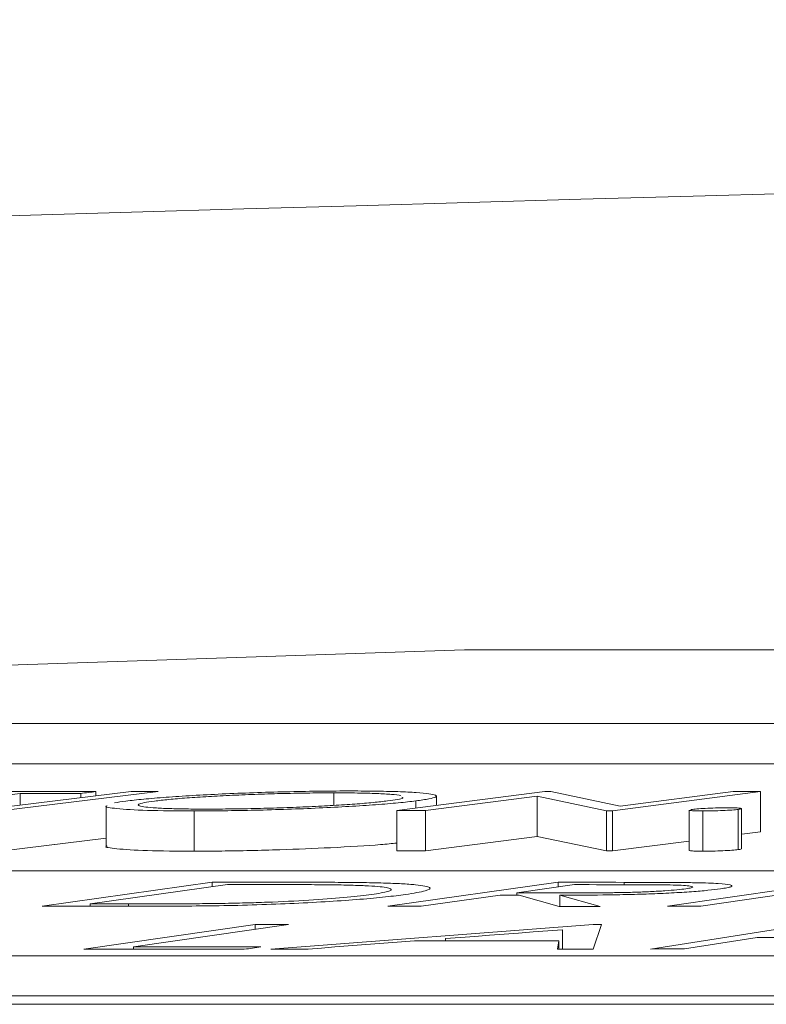
# Model space of a CAD drawing. Units: inches. Extents: x 49887 to 50937, y -1367 to -339.
# Drawn here: x 50146 to 50146, y -947 to -946 of the extents above; entities that cross this region are included whole.
import ezdxf

# ---------------------------------------------------------------- set-up
doc = ezdxf.new("R2010")
doc.units = ezdxf.units.IN
doc.header["$MEASUREMENT"] = 0

msp = doc.modelspace()

# ---------------------------------------------------------------- linework, layer by layer
at = {"color": 0, "linetype": 'Continuous', "lineweight": 5}
for p, q in [((50145.91413, -946.40504), (50145.37781, -946.42319)), ((50151.2981, -946.40504), (50145.91413, -946.40504)), ((50145.5745, -946.44183), (50151.24711, -946.44183)), ((50145.5745, -946.46186), (50151.24711, -946.46186)), ((50145.69293, -946.47655), (50145.62328, -946.48513)), ((50145.74815, -946.47563), (50145.671, -946.48513)), ((50145.76167, -946.47564), (50145.68452, -946.48514)), ((50145.69293, -946.48242), (50145.69293, -946.47655)), ((50145.7231, -946.4787), (50145.7231, -946.47656)), ((50145.73061, -946.47778), (50145.73061, -946.47564)), ((50145.84912, -946.48252), (50145.84912, -946.47628)), ((50145.95407, -946.47565), (50145.88048, -946.48512)), ((50145.95025, -946.47796), (50145.89463, -946.48513)), ((50145.90011, -946.48258), (50145.90011, -946.47795)), ((50145.98474, -946.48517), (50145.95025, -946.47796)), ((50145.95025, -946.49799), (50145.95025, -946.47796)), ((50145.95407, -946.47565), (50145.95704, -946.47565)), ((50145.99159, -946.48294), (50145.95704, -946.47565)), ((50146.06139, -946.4757), (50145.98781, -946.48518)), ((50146.04793, -946.47569), (50145.99159, -946.48294)), ((50146.06139, -946.49574), (50146.06139, -946.4757)), ((50145.73575, -946.48271), (50145.73575, -946.50275)), ((50145.88991, -946.4839), (50145.88991, -946.4803)), ((50145.77951, -946.50534), (50145.77951, -946.48531)), ((50145.88048, -946.50516), (50145.88048, -946.48512)), ((50145.89463, -946.50516), (50145.89463, -946.48513)), ((50145.98474, -946.50521), (50145.98474, -946.48517)), ((50145.98781, -946.48518), (50145.98474, -946.48517)), ((50145.98781, -946.50521), (50145.98781, -946.48518)), ((50146.02594, -946.48489), (50146.02594, -946.50493)), ((50146.03277, -946.50537), (50146.03277, -946.48533)), ((50146.05039, -946.50458), (50146.05039, -946.48454)), ((50146.05202, -946.5042), (50146.05202, -946.48416)), ((50145.73575, -946.49885), (50145.68452, -946.50518)), ((50145.95025, -946.49799), (50145.89463, -946.50516)), ((50145.98474, -946.50521), (50145.95025, -946.49799)), ((50146.02594, -946.50029), (50145.98781, -946.50521)), ((50145.98781, -946.50521), (50145.98474, -946.50521)), ((50150.06247, -946.51512), (50144.63537, -946.51512)), ((50145.78853, -946.52078), (50145.70388, -946.53277)), ((50145.79617, -946.52194), (50145.72773, -946.53162)), ((50145.78853, -946.52301), (50145.78853, -946.52078)), ((50145.96074, -946.52084), (50145.87602, -946.53279)), ((50145.96889, -946.52202), (50145.94012, -946.52606)), ((50145.96074, -946.52316), (50145.96074, -946.52084)), ((50145.9936, -946.52204), (50145.9936, -946.52087)), ((50146.09732, -946.52083), (50146.01511, -946.53278)), ((50146.11393, -946.52084), (50146.03173, -946.53279)), ((50145.94012, -946.52724), (50145.94012, -946.52606)), ((50145.72773, -946.53276), (50145.72773, -946.53162)), ((50145.74688, -946.53276), (50145.74688, -946.53162)), ((50145.93187, -946.52723), (50145.89249, -946.5328)), ((50145.9612, -946.53288), (50145.94129, -946.52724)), ((50145.9816, -946.5329), (50145.96162, -946.52726)), ((50145.96162, -946.53288), (50145.96162, -946.52726)), ((50145.80996, -946.54188), (50145.72465, -946.5541)), ((50145.82652, -946.5419), (50145.74944, -946.55294)), ((50145.80996, -946.54426), (50145.80996, -946.54188)), ((50145.97823, -946.54187), (50145.81779, -946.55408)), ((50145.96293, -946.55414), (50145.96293, -946.54445)), ((50145.98231, -946.54187), (50145.97824, -946.55415)), ((50146.08451, -946.54184), (50146.00678, -946.55407)), ((50145.90465, -946.55005), (50145.90465, -946.54887)), ((50145.96111, -946.55008), (50145.96036, -946.55413)), ((50145.96111, -946.55414), (50145.96111, -946.55008)), ((50146.05972, -946.54835), (50146.02359, -946.55406)), ((50145.74944, -946.55413), (50145.74944, -946.55294)), ((50144.28135, -946.55741), (50149.96078, -946.55741)), ((50144.28135, -946.57745), (50149.96078, -946.57745)), ((50137.55698, -946.58161), (50150.56379, -946.58161))]:
    msp.add_line(p, q, dxfattribs=at)
at = {"color": 0, "linetype": 'Continuous', "lineweight": 5, "flags": 128}
for points in [[(50145.6564, -946.47562), (50145.66567, -946.47562), (50145.67495, -946.47562), (50145.68423, -946.47562), (50145.6935, -946.47563), (50145.70278, -946.47563), (50145.71206, -946.47564), (50145.72133, -946.47564), (50145.73061, -946.47564)], [(50145.7231, -946.47656), (50145.71933, -946.47656), (50145.71556, -946.47656), (50145.71178, -946.47656), (50145.70801, -946.47656), (50145.70424, -946.47655), (50145.70047, -946.47655), (50145.6967, -946.47655), (50145.69293, -946.47655)], [(50145.73061, -946.47564), (50145.72967, -946.47576), (50145.72873, -946.47587), (50145.72779, -946.47599), (50145.72685, -946.4761), (50145.72592, -946.47622), (50145.72498, -946.47633), (50145.72404, -946.47645), (50145.7231, -946.47656)], [(50145.74815, -946.47563), (50145.74984, -946.47563), (50145.75153, -946.47563), (50145.75322, -946.47563), (50145.75491, -946.47563), (50145.7566, -946.47563), (50145.75829, -946.47564), (50145.75998, -946.47564), (50145.76167, -946.47564)], [(50146.04793, -946.47569), (50146.04962, -946.47569), (50146.0513, -946.47569), (50146.05298, -946.4757), (50146.05466, -946.4757), (50146.05635, -946.4757), (50146.05803, -946.4757), (50146.05971, -946.4757), (50146.06139, -946.4757)], [(50145.89463, -946.48513), (50145.89286, -946.48513), (50145.89109, -946.48513), (50145.88932, -946.48513), (50145.88755, -946.48512), (50145.88578, -946.48512), (50145.88402, -946.48512), (50145.88225, -946.48512), (50145.88048, -946.48512)], [(50146.06139, -946.49574), (50146.05219, -946.49692), (50146.05202, -946.49694)], [(50145.89463, -946.50516), (50145.89286, -946.50516), (50145.89109, -946.50516), (50145.88932, -946.50516), (50145.88755, -946.50516), (50145.88578, -946.50516), (50145.88402, -946.50516), (50145.88225, -946.50516), (50145.88048, -946.50516)], [(50145.78853, -946.52078), (50145.79282, -946.52078), (50145.79712, -946.52078), (50145.80141, -946.52078), (50145.8057, -946.52078), (50145.80999, -946.52078), (50145.81428, -946.52078), (50145.81858, -946.52078), (50145.82287, -946.52078)], [(50145.80788, -946.52194), (50145.80642, -946.52194), (50145.80495, -946.52194), (50145.80349, -946.52194), (50145.80202, -946.52194), (50145.80056, -946.52194), (50145.7991, -946.52194), (50145.79763, -946.52194), (50145.79617, -946.52194)], [(50145.96074, -946.52084), (50145.96485, -946.52084), (50145.96895, -946.52084), (50145.97306, -946.52085), (50145.97717, -946.52085), (50145.98128, -946.52086), (50145.98538, -946.52086), (50145.98949, -946.52086), (50145.9936, -946.52087)], [(50145.998, -946.52204), (50145.99436, -946.52204), (50145.99072, -946.52204), (50145.98708, -946.52203), (50145.98345, -946.52203), (50145.97981, -946.52203), (50145.97617, -946.52202), (50145.97253, -946.52202), (50145.96889, -946.52202)], [(50145.94012, -946.52606), (50145.94365, -946.52607), (50145.94719, -946.52607), (50145.95073, -946.52608), (50145.95426, -946.52608), (50145.9578, -946.52609), (50145.96134, -946.5261), (50145.96487, -946.5261), (50145.96841, -946.52611)], [(50145.72773, -946.53162), (50145.73013, -946.53162), (50145.73252, -946.53162), (50145.73492, -946.53162), (50145.73731, -946.53162), (50145.7397, -946.53162), (50145.7421, -946.53162), (50145.74449, -946.53162), (50145.74688, -946.53162)], [(50145.94129, -946.52724), (50145.94012, -946.52724), (50145.93894, -946.52723), (50145.93776, -946.52723), (50145.93658, -946.52723), (50145.93541, -946.52723), (50145.93423, -946.52723), (50145.93305, -946.52723), (50145.93187, -946.52723)], [(50145.75657, -946.53276), (50145.74998, -946.53276), (50145.7434, -946.53276), (50145.73681, -946.53276), (50145.73023, -946.53276), (50145.72364, -946.53276), (50145.71706, -946.53276), (50145.71047, -946.53276), (50145.70388, -946.53277)], [(50145.89249, -946.5328), (50145.89043, -946.5328), (50145.88837, -946.5328), (50145.88631, -946.5328), (50145.88426, -946.53279), (50145.8822, -946.53279), (50145.88014, -946.53279), (50145.87808, -946.53279), (50145.87602, -946.53279)], [(50145.9816, -946.5329), (50145.97905, -946.5329), (50145.9765, -946.5329), (50145.97395, -946.53289), (50145.9714, -946.53289), (50145.96885, -946.53289), (50145.9663, -946.53288), (50145.96375, -946.53288), (50145.9612, -946.53288)], [(50146.03173, -946.53279), (50146.02965, -946.53279), (50146.02758, -946.53279), (50146.0255, -946.53279), (50146.02342, -946.53279), (50146.02135, -946.53278), (50146.01927, -946.53278), (50146.01719, -946.53278), (50146.01511, -946.53278)], [(50145.80996, -946.54188), (50145.81203, -946.54188), (50145.8141, -946.54188), (50145.81617, -946.54189), (50145.81824, -946.54189), (50145.82031, -946.54189), (50145.82238, -946.54189), (50145.82445, -946.54189), (50145.82652, -946.5419)], [(50145.96293, -946.54445), (50145.95565, -946.545), (50145.94836, -946.54555), (50145.94108, -946.54611), (50145.93379, -946.54666), (50145.92651, -946.54721), (50145.91922, -946.54776), (50145.91194, -946.54831), (50145.90465, -946.54887)], [(50145.97823, -946.54187), (50145.97874, -946.54187), (50145.97925, -946.54187), (50145.97976, -946.54187), (50145.98027, -946.54187), (50145.98078, -946.54187), (50145.98129, -946.54187), (50145.9818, -946.54187), (50145.98231, -946.54187)], [(50145.8893, -946.55005), (50145.88268, -946.55055), (50145.87606, -946.55105), (50145.86944, -946.55156), (50145.86283, -946.55206), (50145.85621, -946.55257), (50145.84959, -946.55307), (50145.84297, -946.55358), (50145.83635, -946.55409)], [(50145.96111, -946.55008), (50145.95213, -946.55007), (50145.94315, -946.55007), (50145.93418, -946.55006), (50145.9252, -946.55006), (50145.91623, -946.55005), (50145.90725, -946.55005), (50145.89828, -946.55005), (50145.8893, -946.55005)], [(50146.06934, -946.54835), (50146.06814, -946.54835), (50146.06693, -946.54835), (50146.06573, -946.54835), (50146.06453, -946.54835), (50146.06333, -946.54835), (50146.06213, -946.54835), (50146.06092, -946.54835), (50146.05972, -946.54835)], [(50145.80451, -946.5542), (50145.79453, -946.55419), (50145.78455, -946.55418), (50145.77456, -946.55416), (50145.76458, -946.55415), (50145.7546, -946.55414), (50145.74461, -946.55413), (50145.73463, -946.55411), (50145.72465, -946.5541)], [(50145.74944, -946.55294), (50145.75735, -946.55294), (50145.76527, -946.55295), (50145.77318, -946.55296), (50145.78109, -946.55297), (50145.78901, -946.55298), (50145.79692, -946.553), (50145.80483, -946.55301), (50145.81274, -946.55302)], [(50145.81274, -946.55302), (50145.81171, -946.55317), (50145.81069, -946.55331), (50145.80966, -946.55346), (50145.80863, -946.55361), (50145.8076, -946.55376), (50145.80657, -946.55391), (50145.80554, -946.55406), (50145.80451, -946.5542)], [(50145.83635, -946.55409), (50145.83403, -946.55409), (50145.83171, -946.55408), (50145.82939, -946.55408), (50145.82707, -946.55408), (50145.82475, -946.55408), (50145.82243, -946.55408), (50145.82011, -946.55408), (50145.81779, -946.55408)], [(50145.97824, -946.55415), (50145.97601, -946.55415), (50145.97377, -946.55415), (50145.97154, -946.55414), (50145.9693, -946.55414), (50145.96707, -946.55414), (50145.96483, -946.55414), (50145.9626, -946.55414), (50145.96036, -946.55413)], [(50146.02359, -946.55406), (50146.02149, -946.55406), (50146.01939, -946.55406), (50146.01729, -946.55406), (50146.01519, -946.55406), (50146.01308, -946.55406), (50146.01098, -946.55406), (50146.00888, -946.55406), (50146.00678, -946.55407)]]:
    msp.add_lwpolyline(points, dxfattribs=at)
at = {"color": 0, "linetype": 'Continuous', "lineweight": 5}
msp.add_arc((50152.24942, -1166.41841), 220.32723, 89.3337494, 93.0585543, dxfattribs=at)
for points, knots in [([(50145.74561, -946.48041), (50145.74694, -946.48024), (50145.74827, -946.48008), (50145.75118, -946.47975), (50145.75276, -946.47959), (50145.75778, -946.47911), (50145.76152, -946.4788), (50145.76975, -946.47819), (50145.77413, -946.4779), (50145.78341, -946.47735), (50145.78837, -946.47709), (50145.79858, -946.47662), (50145.80379, -946.47641), (50145.8144, -946.47604), (50145.81984, -946.47588), (50145.83046, -946.47562), (50145.83568, -946.47552), (50145.84339, -946.47543), (50145.84593, -946.4754), (50145.8509, -946.47537), (50145.8533, -946.47536), (50145.8557, -946.47536)], [0, 0, 0, 0, 0.0625, 0.0625, 0.125, 0.125, 0.25, 0.25, 0.375, 0.375, 0.5, 0.5, 0.625, 0.625, 0.75, 0.75, 0.875, 0.875, 0.9375, 0.9375, 1, 1, 1, 1]), ([(50145.84912, -946.47628), (50145.84718, -946.47628), (50145.84524, -946.47629), (50145.84124, -946.47632), (50145.8392, -946.47634), (50145.83299, -946.47642), (50145.82867, -946.4765), (50145.82, -946.47672), (50145.81568, -946.47685), (50145.80706, -946.47715), (50145.80273, -946.47732), (50145.7945, -946.4777), (50145.79053, -946.4779), (50145.78293, -946.47835), (50145.7793, -946.47859), (50145.7727, -946.47908), (50145.76972, -946.47934), (50145.76426, -946.47986), (50145.762, -946.48013), (50145.75986, -946.48039)], [0, 0, 0, 0, 0.0625, 0.0625, 0.125, 0.125, 0.25, 0.25, 0.375, 0.375, 0.5, 0.5, 0.625, 0.625, 0.75, 0.75, 0.875, 0.875, 1, 1, 1, 1]), ([(50145.88244, -946.47764), (50145.88137, -946.47742), (50145.87976, -946.47723), (50145.87573, -946.4769), (50145.87322, -946.47676), (50145.86759, -946.47652), (50145.86439, -946.47643), (50145.859, -946.47634), (50145.85713, -946.47631), (50145.85323, -946.47629), (50145.85118, -946.47628), (50145.84912, -946.47628)], [0, 0, 0, 0, 0.25, 0.25, 0.5, 0.5, 0.75, 0.75, 0.875, 0.875, 1, 1, 1, 1]), ([(50145.8557, -946.47536), (50145.85805, -946.47536), (50145.8604, -946.47536), (50145.86495, -946.47539), (50145.86713, -946.47541), (50145.87347, -946.47549), (50145.87743, -946.47557), (50145.88446, -946.47581), (50145.88749, -946.47596), (50145.89261, -946.47631), (50145.8947, -946.47652), (50145.89791, -946.47698), (50145.89905, -946.47723), (50145.90024, -946.47777), (50145.90026, -946.47807), (50145.89915, -946.47867), (50145.89799, -946.47899), (50145.8955, -946.47947), (50145.89454, -946.47964), (50145.89236, -946.47997), (50145.89113, -946.48013), (50145.88991, -946.4803)], [0, 0, 0, 0, 0.0625, 0.0625, 0.125, 0.125, 0.25, 0.25, 0.375, 0.375, 0.5, 0.5, 0.625, 0.625, 0.75, 0.75, 0.875, 0.875, 0.9375, 0.9375, 1, 1, 1, 1]), ([(50145.77951, -946.48531), (50145.77117, -946.48526), (50145.7544, -946.48517), (50145.74084, -946.4842), (50145.73451, -946.48333), (50145.7361, -946.48277), (50145.73626, -946.48271)], [0, 0, 0, 0, 0.3320113, 0.667014, 0.9651836, 1, 1, 1, 1]), ([(50145.75986, -946.48039), (50145.75791, -946.48066), (50145.75607, -946.48092), (50145.75343, -946.48143), (50145.75248, -946.48169), (50145.75153, -946.48217), (50145.75154, -946.4824), (50145.75237, -946.48283), (50145.75324, -946.48304), (50145.7557, -946.4834), (50145.75727, -946.48357), (50145.76119, -946.48387), (50145.76358, -946.484), (50145.76896, -946.48419), (50145.77203, -946.48426), (50145.77707, -946.48434), (50145.77882, -946.48435), (50145.78245, -946.48437), (50145.78433, -946.48438), (50145.78621, -946.48438)], [0, 0, 0, 0, 0.125, 0.125, 0.25, 0.25, 0.375, 0.375, 0.5, 0.5, 0.625, 0.625, 0.75, 0.75, 0.875, 0.875, 0.9375, 0.9375, 1, 1, 1, 1]), ([(50145.88991, -946.4803), (50145.88858, -946.48046), (50145.88725, -946.48063), (50145.88436, -946.48095), (50145.88279, -946.48111), (50145.87779, -946.48159), (50145.87403, -946.48191), (50145.86577, -946.48252), (50145.86132, -946.4828), (50145.8519, -946.48334), (50145.84686, -946.4836), (50145.8366, -946.48407), (50145.83138, -946.48428), (50145.82068, -946.48465), (50145.81526, -946.48481), (50145.8047, -946.48506), (50145.79949, -946.48515), (50145.78922, -946.48528), (50145.78433, -946.4853), (50145.77951, -946.48531)], [0, 0, 0, 0, 0.0625, 0.0625, 0.125, 0.125, 0.25, 0.25, 0.375, 0.375, 0.5, 0.5, 0.625, 0.625, 0.75, 0.75, 0.875, 0.875, 1, 1, 1, 1]), ([(50145.78621, -946.48438), (50145.7901, -946.48437), (50145.79408, -946.48435), (50145.80233, -946.48425), (50145.80664, -946.48417), (50145.81534, -946.48397), (50145.81967, -946.48384), (50145.82832, -946.48355), (50145.83267, -946.48338), (50145.84098, -946.483), (50145.84496, -946.4828), (50145.85258, -946.48235), (50145.85621, -946.48211), (50145.86285, -946.48162), (50145.86587, -946.48136), (50145.87134, -946.48083), (50145.87366, -946.48057), (50145.87579, -946.4803)], [0, 0, 0, 0, 0.125, 0.125, 0.25, 0.25, 0.375, 0.375, 0.5, 0.5, 0.625, 0.625, 0.75, 0.75, 0.875, 0.875, 1, 1, 1, 1]), ([(50145.87579, -946.4803), (50145.87933, -946.47981), (50145.88432, -946.47911), (50145.8833, -946.47854), (50145.883, -946.47838)], [0, 0, 0, 0, 0.710375, 1, 1, 1, 1]), ([(50146.03277, -946.48533), (50146.0314, -946.48532), (50146.02864, -946.4853), (50146.02662, -946.48512), (50146.02567, -946.48498), (50146.02595, -946.48489), (50146.02595, -946.48489)], [0, 0, 0, 0, 0.344454, 0.69263, 0.997615, 1, 1, 1, 1]), ([(50146.02754, -946.48452), (50146.02844, -946.48441), (50146.02938, -946.48431), (50146.03201, -946.48412), (50146.03355, -946.48403), (50146.03682, -946.48388), (50146.03855, -946.48382), (50146.042, -946.48374), (50146.0436, -946.48373), (50146.04516, -946.48373)], [0, 0, 0, 0, 0.25, 0.25, 0.5, 0.5, 0.75, 0.75, 1, 1, 1, 1]), ([(50146.05039, -946.48454), (50146.0495, -946.48465), (50146.04854, -946.48475), (50146.0459, -946.48494), (50146.04435, -946.48503), (50146.04107, -946.48518), (50146.03936, -946.48524), (50146.03591, -946.48532), (50146.03432, -946.48533), (50146.03277, -946.48533)], [0, 0, 0, 0, 0.25, 0.25, 0.5, 0.5, 0.75, 0.75, 1, 1, 1, 1]), ([(50146.04516, -946.48373), (50146.0459, -946.48373), (50146.04663, -946.48373), (50146.04796, -946.48375), (50146.04856, -946.48377), (50146.05018, -946.48383), (50146.05098, -946.48389), (50146.05194, -946.48405), (50146.05213, -946.48414), (50146.05177, -946.48433), (50146.05112, -946.48444), (50146.05039, -946.48454)], [0, 0, 0, 0, 0.125, 0.125, 0.25, 0.25, 0.5, 0.5, 0.75, 0.75, 1, 1, 1, 1]), ([(50145.88048, -946.50127), (50145.87792, -946.50154), (50145.86981, -946.5024), (50145.84868, -946.50361), (50145.8213, -946.50475), (50145.79732, -946.50528), (50145.78403, -946.50533), (50145.77951, -946.50534)], [0, 0, 0, 0, 0.1189056, 0.3773539, 0.6072304, 0.8663672, 1, 1, 1, 1]), ([(50145.77951, -946.50534), (50145.77117, -946.5053), (50145.7544, -946.5052), (50145.74084, -946.50423), (50145.73451, -946.50337), (50145.7361, -946.5028), (50145.73626, -946.50275)], [0, 0, 0, 0, 0.332011, 0.667014, 0.965183, 1, 1, 1, 1]), ([(50146.03277, -946.50537), (50146.0314, -946.50536), (50146.02864, -946.50534), (50146.02662, -946.50516), (50146.02567, -946.50502), (50146.02595, -946.50493), (50146.02595, -946.50493)], [0, 0, 0, 0, 0.344454, 0.69263, 0.997614, 1, 1, 1, 1]), ([(50146.05039, -946.50458), (50146.0495, -946.50468), (50146.04854, -946.50479), (50146.0459, -946.50498), (50146.04435, -946.50507), (50146.04107, -946.50521), (50146.03936, -946.50527), (50146.03591, -946.50536), (50146.03432, -946.50537), (50146.03277, -946.50537)], [0, 0, 0, 0, 0.25, 0.25, 0.5, 0.5, 0.75, 0.75, 1, 1, 1, 1]), ([(50146.052, -946.5042), (50146.05183, -946.50429), (50146.05159, -946.50441), (50146.05066, -946.50454), (50146.05039, -946.50458)], [0, 0, 0, 0, 0.713577, 1, 1, 1, 1]), ([(50145.85671, -946.52227), (50145.85494, -946.52223), (50145.85315, -946.52219), (50145.84938, -946.52213), (50145.84743, -946.5221), (50145.84148, -946.52204), (50145.83741, -946.52201), (50145.82501, -946.52194), (50145.81647, -946.52194), (50145.80788, -946.52194)], [0, 0, 0, 0, 0.125, 0.125, 0.25, 0.25, 0.5, 0.5, 1, 1, 1, 1]), ([(50145.82287, -946.52078), (50145.83194, -946.52078), (50145.84093, -946.52079), (50145.85395, -946.52088), (50145.85821, -946.52091), (50145.8643, -946.521), (50145.86629, -946.52103), (50145.87017, -946.5211), (50145.87199, -946.52115), (50145.8738, -946.52121)], [0, 0, 0, 0, 0.5, 0.5, 0.75, 0.75, 0.875, 0.875, 1, 1, 1, 1]), ([(50145.8738, -946.52121), (50145.8754, -946.52126), (50145.877, -946.52131), (50145.88, -946.52143), (50145.88139, -946.5215), (50145.88538, -946.52172), (50145.88773, -946.52188), (50145.89366, -946.52245), (50145.8959, -946.52291), (50145.89745, -946.52395), (50145.89667, -946.52451), (50145.89348, -946.5254), (50145.89206, -946.5257), (50145.88876, -946.52631), (50145.88676, -946.52661), (50145.88468, -946.52692)], [0, 0, 0, 0, 0.0625, 0.0625, 0.125, 0.125, 0.25, 0.25, 0.5, 0.5, 0.75, 0.75, 0.875, 0.875, 1, 1, 1, 1]), ([(50145.9936, -946.52087), (50145.99982, -946.52088), (50146.00602, -946.52089), (50146.01516, -946.52092), (50146.01817, -946.52094), (50146.02409, -946.52099), (50146.02694, -946.52102), (50146.02969, -946.52107)], [0, 0, 0, 0, 0.5, 0.5, 0.75, 0.75, 1, 1, 1, 1]), ([(50146.0243, -946.52409), (50146.02541, -946.52392), (50146.02643, -946.52375), (50146.02754, -946.52342), (50146.0278, -946.52326), (50146.02759, -946.52297), (50146.02716, -946.52283), (50146.02567, -946.52258), (50146.02455, -946.52248), (50146.02167, -946.52231), (50146.0199, -946.52224), (50146.01598, -946.52216), (50146.01382, -946.52213), (50146.00728, -946.52206), (50146.00265, -946.52205), (50145.998, -946.52204)], [0, 0, 0, 0, 0.125, 0.125, 0.25, 0.25, 0.375, 0.375, 0.5, 0.5, 0.625, 0.625, 0.75, 0.75, 1, 1, 1, 1]), ([(50146.02969, -946.52107), (50146.03172, -946.52111), (50146.03373, -946.52116), (50146.03726, -946.5213), (50146.03887, -946.52137), (50146.04318, -946.52165), (50146.04515, -946.52189), (50146.04741, -946.52243), (50146.04758, -946.52274), (50146.04623, -946.52324), (50146.04558, -946.52341), (50146.04381, -946.52376), (50146.04265, -946.52393), (50146.04147, -946.52411)], [0, 0, 0, 0, 0.125, 0.125, 0.25, 0.25, 0.5, 0.5, 0.75, 0.75, 0.875, 0.875, 1, 1, 1, 1]), ([(50145.88468, -946.52692), (50145.88319, -946.52712), (50145.88169, -946.52733), (50145.87839, -946.52773), (50145.87662, -946.52793), (50145.87099, -946.52853), (50145.86675, -946.52893), (50145.85735, -946.52969), (50145.85222, -946.53005), (50145.84128, -946.53074), (50145.83541, -946.53106), (50145.8234, -946.53162), (50145.8172, -946.53186), (50145.80443, -946.53226), (50145.79817, -946.5324), (50145.78583, -946.5326), (50145.77975, -946.53266), (50145.76798, -946.53274), (50145.76225, -946.53275), (50145.75657, -946.53276)], [0, 0, 0, 0, 0.0625, 0.0625, 0.125, 0.125, 0.25, 0.25, 0.375, 0.375, 0.5, 0.5, 0.625, 0.625, 0.75, 0.75, 0.875, 0.875, 1, 1, 1, 1]), ([(50145.79671, -946.53131), (50145.80037, -946.53123), (50145.80401, -946.53115), (50145.81131, -946.53093), (50145.81496, -946.5308), (50145.82587, -946.53037), (50145.83265, -946.53002), (50145.84537, -946.52922), (50145.85089, -946.52878), (50145.85811, -946.52809), (50145.86028, -946.52786), (50145.86432, -946.5274), (50145.86609, -946.52716), (50145.8678, -946.52692)], [0, 0, 0, 0, 0.125, 0.125, 0.25, 0.25, 0.5, 0.5, 0.75, 0.75, 0.875, 0.875, 1, 1, 1, 1]), ([(50145.8678, -946.52692), (50145.86952, -946.52667), (50145.8712, -946.52642), (50145.87393, -946.52592), (50145.87502, -946.52567), (50145.87673, -946.52518), (50145.87731, -946.52494), (50145.87782, -946.52448), (50145.87773, -946.52425), (50145.87689, -946.52383), (50145.87617, -946.52363), (50145.87398, -946.52326), (50145.87258, -946.52309), (50145.86909, -946.52279), (50145.86694, -946.52266), (50145.86219, -946.52244), (50145.8595, -946.52235), (50145.85671, -946.52227)], [0, 0, 0, 0, 0.125, 0.125, 0.25, 0.25, 0.375, 0.375, 0.5, 0.5, 0.625, 0.625, 0.75, 0.75, 0.875, 0.875, 1, 1, 1, 1]), ([(50146.04147, -946.52411), (50146.03961, -946.52436), (50146.03768, -946.5246), (50146.03289, -946.52508), (50146.0302, -946.52531), (50146.02402, -946.52576), (50146.0207, -946.52596), (50146.01354, -946.52633), (50146.00976, -946.5265), (50146.00212, -946.52677), (50145.99819, -946.52688), (50145.99053, -946.52705), (50145.98674, -946.52711), (50145.97558, -946.52724), (50145.96856, -946.52726), (50145.96162, -946.52726)], [0, 0, 0, 0, 0.125, 0.125, 0.25, 0.25, 0.375, 0.375, 0.5, 0.5, 0.625, 0.625, 0.75, 0.75, 1, 1, 1, 1]), ([(50145.96841, -946.52611), (50145.97321, -946.52611), (50145.97804, -946.52611), (50145.98562, -946.52605), (50145.98819, -946.52602), (50145.99342, -946.52593), (50145.99613, -946.52587), (50146.00149, -946.52571), (50146.00414, -946.5256), (50146.00926, -946.52536), (50146.01162, -946.52522), (50146.01607, -946.52492), (50146.01808, -946.52476), (50146.02157, -946.52443), (50146.02298, -946.52426), (50146.0243, -946.52409)], [0, 0, 0, 0, 0.25, 0.25, 0.375, 0.375, 0.5, 0.5, 0.625, 0.625, 0.75, 0.75, 0.875, 0.875, 1, 1, 1, 1]), ([(50145.74688, -946.53162), (50145.7549, -946.53162), (50145.76297, -946.53161), (50145.77536, -946.53155), (50145.77951, -946.53152), (50145.78585, -946.53147), (50145.78798, -946.53144), (50145.7923, -946.53139), (50145.7945, -946.53135), (50145.79671, -946.53131)], [0, 0, 0, 0, 0.5, 0.5, 0.75, 0.75, 0.875, 0.875, 1, 1, 1, 1])]:
    msp.add_open_spline(points, degree=3, knots=knots, dxfattribs=at)
for points in [[(50145.73992, -946.48126), (50145.74145, -946.48098), (50145.74349, -946.48069), (50145.74561, -946.48041)], [(50146.02685, -946.48462), (50146.02706, -946.48459), (50146.0273, -946.48455), (50146.02754, -946.48452)]]:
    msp.add_open_spline(points, degree=3, dxfattribs=at)

doc.saveas('drawing.dxf')
